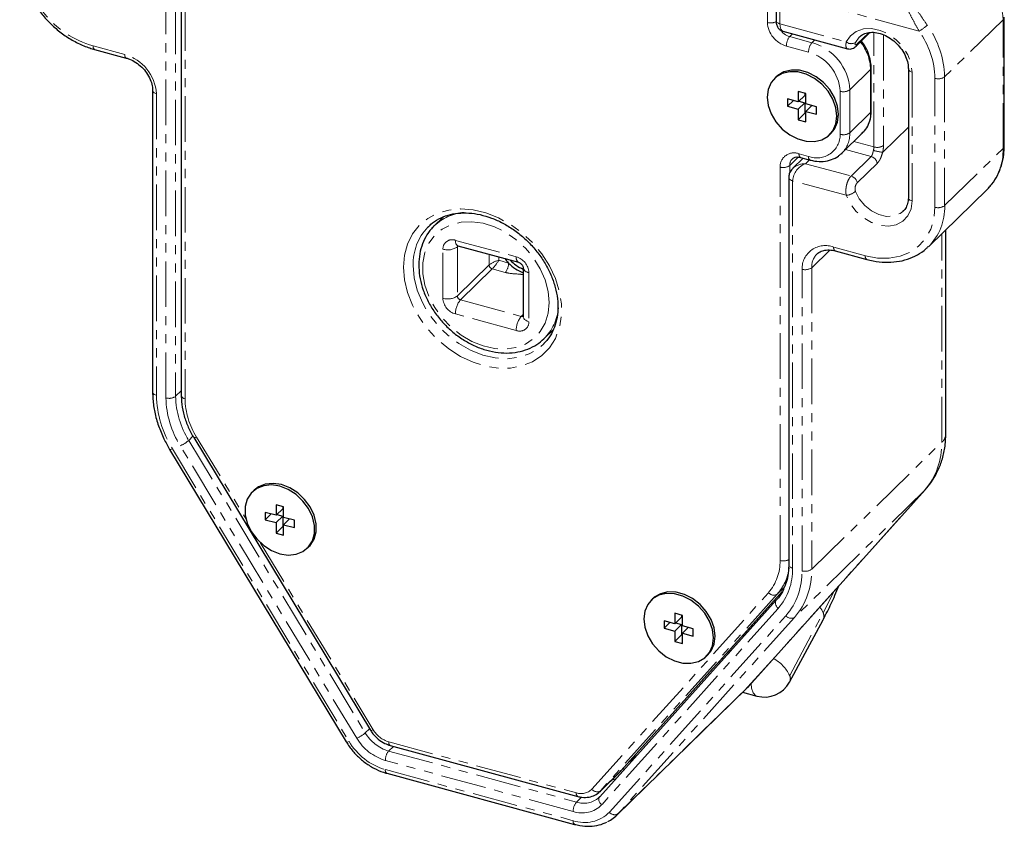
# Paper-space layout '_Trimetric' of a CAD drawing. Units: millimetres. Extents: x -89 to 48, y -105 to 269.
# Drawn here: x -89 to 48, y -105 to 8 of the extents above; entities that cross this region are included whole.
import ezdxf

# ---------------------------------------------------------------- set-up
doc = ezdxf.new("R2010")
doc.units = ezdxf.units.MM
doc.linetypes.add('PHANTOM', pattern=[12.7, 6.35, -1.27, 1.27, -1.27, 1.27, -1.27])

psp = doc.layouts.new('_Trimetric')

# ---------------------------------------------------------------- linework, layer by layer
at = {"color": 7, "linetype": 'PHANTOM', "lineweight": 18}
for p, q in [((15.29, 7.76), (15.29, 14.18)), ((36.48, 6.56), (17.04, 11.84)), ((17.04, 11.84), (17.04, 7.56)), ((-67.4, 9.66), (-67.4, -44.46)), ((-66.07, 10.15), (-66.07, -44.8)), ((-68.75, -44.68), (-68.75, 9.44)), ((17.04, 7.56), (26.31, 5.04)), ((48.22, 8.14), (40.06, 0.17)), ((48.22, -9.86), (48.22, 8.14)), ((18.81, 6.17), (18.41, 5.78)), ((18.41, 5.78), (21.51, 4.93)), ((27.86, 4.77), (29.45, 6.32)), ((30.17, -9.63), (30.17, 6.35)), ((31.52, 6.02), (31.52, -9.41)), ((-78.92, 4.49), (-74.5, 3.29)), ((21.04, 3.62), (17.95, 4.46)), ((21.51, 4.93), (21.91, 5.32)), ((29.71, 1.17), (26.82, -1.65)), ((29.71, -4.83), (29.71, 1.17)), ((35.52, 0.82), (35.52, -17.18)), ((40.06, 0.17), (40.06, -17.83)), ((38.71, -18.05), (38.71, -0.05)), ((-70.08, -2.2), (-70.08, -44.32)), ((25.46, -7.87), (25.46, -1.87)), ((26.82, -1.65), (26.82, -7.65)), ((26.82, -7.65), (29.71, -4.83)), ((34.99, -6.89), (31.4, -10.39)), ((27.37, -8.87), (30.17, -9.63)), ((19.72, -10.59), (21.04, -10.95)), ((29.79, -10.96), (26.22, -9.99)), ((26.99, -13.7), (29.79, -10.96)), ((40.06, -17.83), (48.22, -9.86)), ((19.6, -11.06), (18.41, -12.22)), ((18.41, -12.22), (18.41, -13.29)), ((21.17, -11.44), (20.62, -11.97)), ((20.62, -11.97), (26.99, -13.7)), ((30.66, -11.9), (27.86, -14.63)), ((17.06, -67.4), (17.06, -12.44)), ((18.81, -14.35), (18.81, -68.48)), ((26.31, -16.39), (18.81, -14.35)), ((39.65, -50.89), (39.65, -21.75)), ((-28.28, -22.68), (-19.79, -24.98)), ((-30.05, -30.77), (-30.05, -23.91)), ((-27.9, -23.46), (-28.03, -23.59)), ((-28.03, -23.59), (-28.03, -30.45)), ((-23.59, -26.12), (-23.59, -24.63)), ((24, -24.04), (21.48, -26.5)), ((24.56, -23.63), (28.98, -24.83)), ((-28.03, -30.45), (-23.59, -26.12)), ((-22.24, -25), (-22.24, -25.47)), ((-22.24, -25.47), (-20.87, -25.85)), ((-23.15, -26.67), (-27.58, -30.99)), ((-21.34, -27.16), (-23.15, -26.67)), ((-18.02, -27.18), (-18.02, -34.04)), ((20.13, -68.84), (20.13, -26.71)), ((21.48, -26.5), (21.48, -68.62)), ((-27.58, -30.99), (-19.09, -33.3)), ((-19.79, -35.27), (-28.28, -32.96)), ((-19.09, -33.3), (-18.82, -33.04)), ((-67.4, -44.46), (-66.61, -43.69)), ((-64.97, -50.04), (-65.56, -50.62)), ((-65.56, -50.62), (-40.89, -91.48)), ((-64.47, -50.15), (-57.54, -61.63)), ((21.48, -68.62), (39.65, -50.89)), ((-67.84, -51.81), (-43.16, -92.67)), ((-42.08, -92.23), (-66.75, -51.37)), ((12.58, -85.06), (37.25, -57.61)), ((37.25, -57.61), (19.09, -75.34)), ((-55.58, -64.89), (-39.78, -91.04)), ((17.65, -71.15), (16.65, -72.11)), ((-9.23, -99.34), (15.46, -71.88)), ((16.65, -72.11), (-8.04, -99.58)), ((-5.14, -96.75), (17.39, -71.69)), ((16.81, -74.08), (-7.87, -101.53)), ((-6.78, -102.56), (17.89, -75.11)), ((19.09, -75.34), (-5.59, -102.79)), ((18.41, -83.44), (23.1, -74.73)), ((9.89, -80.34), (9.67, -80.28)), ((9.98, -80.36), (9.84, -80.09)), ((-5.59, -102.79), (12.58, -85.06)), ((12.37, -85.28), (12.58, -85.06)), ((-40.89, -91.48), (-40.29, -90.9)), ((-36.96, -93.36), (-37.63, -94.01)), ((-37.61, -92.73), (-11.4, -99.85)), ((-37.63, -94.01), (-11.38, -101.14)), ((-3.41, -95.07), (-2.94, -94.61)), ((-11.85, -102.45), (-38.09, -95.32)), ((-3.58, -95.02), (-3.41, -95.07)), ((-3.41, -95.07), (-3.36, -95.08)), ((-38.09, -96.61), (-11.85, -103.74)), ((-8.04, -99.58), (-5.14, -96.75)), ((-11.38, -101.14), (-10.69, -100.46))]:
    psp.add_line(p, q, dxfattribs=at)
at = {"color": 7, "linetype": 'Continuous', "lineweight": 25}
for p, q in [((16.5, 12.3), (16.5, 8.01)), ((-66.61, 10.61), (-66.61, -44.35)), ((48.4, -9.5), (48.4, 8.5)), ((17.45, 6.54), (26.5, 4.08)), ((27.69, 4.44), (29.63, 6.34)), ((-78.72, 3.98), (-74.29, 2.78)), ((16.53, 0.16), (16.29, -0.06)), ((29.8, -4.63), (29.8, 1.37)), ((34.99, 1.27), (34.99, -16.73)), ((-70.61, -1.74), (-70.61, -43.86)), ((20.66, -2.17), (19.6, -1.88)), ((19.6, -1.88), (19.6, -3.34)), ((20.54, -2.43), (19.6, -3.34)), ((20.54, -2.14), (20.54, -2.43)), ((20.66, -3.63), (20.66, -2.17)), ((19.6, -3.34), (18.1, -2.93)), ((18.1, -2.93), (18.1, -3.96)), ((18.92, -3.16), (18.1, -3.96)), ((18.1, -3.96), (19.6, -4.37)), ((20.54, -3.46), (19.6, -4.37)), ((19.71, -3.23), (20.54, -3.46)), ((20.54, -3.46), (20.54, -4.92)), ((22.17, -4.04), (20.66, -3.63)), ((21.49, -3.85), (20.66, -4.66)), ((22.17, -5.07), (22.17, -4.04)), ((19.6, -4.37), (19.6, -5.83)), ((20.54, -4.92), (19.6, -5.83)), ((20.54, -4.92), (20.66, -4.95)), ((20.66, -6.12), (20.66, -4.66)), ((20.66, -4.66), (22.17, -5.07)), ((19.6, -5.83), (20.66, -6.12)), ((23.98, -7.94), (24.21, -7.71)), ((25.7, -10.5), (28.59, -7.68)), ((25.7, -10.5), (25.58, -10.62)), ((20.3, -11.2), (18.86, -12.61)), ((19.92, -11.1), (21.25, -11.46)), ((18.27, -13.9), (18.27, -68.02)), ((37.83, -23.54), (45.99, -15.56)), ((45.99, -15.56), (46.17, -15.38)), ((34.21, -18.65), (34.29, -18.58)), ((-30.03, -19.45), (-31.26, -20.65)), ((-32.07, -20.74), (-32.16, -20.83)), ((-31.43, -20.83), (-31.26, -20.65)), ((40.23, -49.69), (40.23, -21.19)), ((-27.98, -23.44), (-19.49, -25.75)), ((24.76, -24.14), (29.18, -25.34)), ((-18.82, -26.5), (-18.82, -33.35)), ((-18.82, -33.35), (-18.82, -33.36)), ((-15.89, -36.39), (-14.63, -35.17)), ((-16.01, -37.2), (-15.9, -37.1)), ((-64.86, -50.22), (-40.17, -91.1)), ((-68.23, -51.87), (-43.55, -92.73)), ((-56.44, -57.58), (-56.67, -57.81)), ((12.68, -84.96), (37.35, -57.51)), ((37.25, -57.61), (37.35, -57.51)), ((-52.3, -59.92), (-53.36, -59.63)), ((-53.36, -59.63), (-53.36, -61.08)), ((-52.43, -60.17), (-53.36, -61.08)), ((-52.43, -59.88), (-52.43, -60.17)), ((-52.3, -61.37), (-52.3, -59.92)), ((-53.36, -61.08), (-54.87, -60.68)), ((-54.87, -60.68), (-54.87, -61.7)), ((-54.04, -60.9), (-54.87, -61.7)), ((-54.87, -61.7), (-53.36, -62.11)), ((-52.43, -61.2), (-53.36, -62.11)), ((-53.25, -60.98), (-52.43, -61.2)), ((-52.43, -61.2), (-52.43, -62.66)), ((-50.8, -61.78), (-52.3, -61.37)), ((-51.48, -61.6), (-52.3, -62.4)), ((-50.8, -62.81), (-50.8, -61.78)), ((-53.36, -62.11), (-53.36, -63.57)), ((-52.43, -62.66), (-53.36, -63.57)), ((-52.43, -62.66), (-52.3, -62.69)), ((-52.3, -63.86), (-52.3, -62.4)), ((-52.3, -62.4), (-50.8, -62.81)), ((-53.36, -63.57), (-52.3, -63.86)), ((-48.99, -65.68), (-48.76, -65.45)), ((-5.13, -96.74), (17.39, -71.69)), ((-0.72, -72.72), (-0.95, -72.95)), ((16.53, -72.95), (-8.14, -100.4)), ((3.42, -75.06), (2.36, -74.77)), ((2.36, -74.77), (2.36, -76.23)), ((3.29, -75.32), (2.36, -76.23)), ((3.29, -75.02), (3.29, -75.32)), ((3.42, -76.52), (3.42, -75.06)), ((2.36, -76.23), (0.85, -75.82)), ((0.85, -75.82), (0.85, -76.85)), ((1.68, -76.04), (0.85, -76.85)), ((0.85, -76.85), (2.36, -77.26)), ((3.29, -76.34), (2.36, -77.26)), ((2.47, -76.12), (3.29, -76.34)), ((3.29, -76.34), (3.29, -77.8)), ((4.92, -76.92), (3.42, -76.52)), ((4.24, -76.74), (3.42, -77.54)), ((4.92, -77.95), (4.92, -76.92)), ((18.39, -84.38), (23.09, -75.67)), ((2.36, -77.26), (2.36, -78.71)), ((3.29, -77.8), (2.36, -78.71)), ((3.29, -77.8), (3.42, -77.84)), ((3.42, -79), (3.42, -77.54)), ((3.42, -77.54), (4.92, -77.95)), ((2.36, -78.71), (3.42, -79)), ((6.73, -80.82), (6.96, -80.59)), ((-5.8, -103.01), (12.37, -85.28)), ((12.35, -85.26), (12.68, -84.96)), ((12.58, -85.06), (12.68, -84.96)), ((11.83, -85.8), (13.82, -86.34)), ((-37.41, -93.24), (-11.2, -100.36)), ((-37.89, -97.12), (-11.65, -104.25)), ((-8.14, -99.69), (-5.25, -96.86)), ((-5.25, -96.86), (-5.13, -96.74)), ((-8.24, -100.5), (-8.12, -100.38)), ((-8.04, -99.58), (-8.14, -99.69))]:
    psp.add_line(p, q, dxfattribs=at)
at = {"color": 7, "linetype": 'PHANTOM', "lineweight": 18, "flags": 128}
for points in [[(16.5, 8.01), (16.51, 7.96), (16.55, 7.86), (16.63, 7.77), (16.74, 7.68), (16.87, 7.61), (17.04, 7.56)], [(17.04, 7.56), (17.06, 7.24), (17.11, 6.97), (17.2, 6.76), (17.31, 6.61), (17.45, 6.54)], [(26.31, 5.04), (26.89, 5.89), (27.71, 6.51), (28.72, 6.86), (29.86, 6.91), (31.05, 6.65), (32.23, 6.11), (33.31, 5.33), (34.23, 4.34), (34.93, 3.21), (35.37, 2.01), (35.52, 0.82)], [(28.15, 5.73), (28.13, 5.71), (27.6, 4.95)], [(35.52, 0.82), (35.36, 0.87), (35.22, 0.95), (35.11, 1.03), (35.03, 1.12), (34.99, 1.22), (34.99, 1.27)], [(-70.61, -1.74), (-70.61, -1.79), (-70.57, -1.89), (-70.49, -1.99), (-70.38, -2.07), (-70.24, -2.14), (-70.08, -2.2)], [(18.81, -14.35), (18.64, -14.3), (18.5, -14.23), (18.39, -14.14), (18.32, -14.05), (18.28, -13.95), (18.27, -13.9)], [(35.52, -17.18), (35.37, -18.29), (34.93, -19.25), (34.23, -20), (33.31, -20.49), (32.23, -20.69), (31.05, -20.59), (29.86, -20.19), (28.72, -19.53), (27.71, -18.63), (26.89, -17.56), (26.31, -16.39)], [(27.6, -15.84), (28.13, -16.89), (28.89, -17.83), (29.83, -18.58), (30.88, -19.09), (31.95, -19.33), (32.96, -19.27), (33.84, -18.92), (34.21, -18.65)], [(35.52, -17.18), (35.36, -17.13), (35.22, -17.06), (35.11, -16.97), (35.03, -16.88), (34.99, -16.78), (34.99, -16.73)], [(-35.56, -26.42), (-35.42, -24.74), (-34.99, -23.19), (-34.29, -21.79), (-33.34, -20.59), (-32.16, -19.62), (-30.79, -18.9), (-29.24, -18.46), (-27.58, -18.3), (-25.84, -18.43), (-24.06, -18.84), (-22.29, -19.53), (-20.58, -20.48), (-18.98, -21.65), (-17.51, -23.03), (-16.23, -24.57), (-15.16, -26.24), (-14.33, -27.99), (-13.77, -29.78), (-13.49, -31.56), (-13.49, -33.29), (-13.77, -34.91), (-14.33, -36.39), (-15.16, -37.7), (-16.23, -38.78), (-17.51, -39.63), (-18.98, -40.21), (-20.58, -40.51), (-22.29, -40.53), (-24.06, -40.26), (-25.84, -39.7), (-27.58, -38.88), (-29.24, -37.82), (-30.79, -36.54), (-32.16, -35.08), (-33.34, -33.46), (-34.29, -31.75), (-34.99, -29.97), (-35.42, -28.18), (-35.56, -26.42)], [(28.98, -24.83), (30.67, -25.15), (32.3, -25.17), (33.84, -24.89), (35.23, -24.33), (36.43, -23.49), (37.4, -22.41), (38.12, -21.11), (38.56, -19.64), (38.71, -18.05)], [(-15.19, -31.38), (-15.34, -29.81), (-15.76, -28.21), (-16.45, -26.64), (-17.38, -25.14), (-18.52, -23.77), (-19.85, -22.56), (-21.31, -21.56), (-22.85, -20.8), (-24.44, -20.3), (-26.01, -20.08), (-27.51, -20.15), (-28.91, -20.5), (-30.15, -21.12), (-31.19, -21.99), (-32.01, -23.09), (-32.56, -24.38), (-32.85, -25.81), (-32.85, -27.35), (-32.56, -28.94), (-32.01, -30.53), (-31.19, -32.07), (-30.15, -33.51), (-28.91, -34.8), (-27.51, -35.91), (-26.01, -36.8), (-24.44, -37.43), (-22.85, -37.79), (-21.31, -37.87), (-19.85, -37.66), (-18.52, -37.17), (-17.38, -36.42), (-16.45, -35.43), (-15.76, -34.24), (-15.34, -32.87), (-15.19, -31.38)], [(-27.99, -23.44), (-28.02, -23.51), (-28.03, -23.59)], [(-34.21, -26.21), (-34.06, -27.92), (-33.63, -29.65), (-32.92, -31.37), (-31.95, -33.02), (-30.76, -34.55), (-29.37, -35.92), (-27.83, -37.09), (-26.18, -38.03), (-24.47, -38.7), (-22.75, -39.1), (-21.06, -39.21), (-19.46, -39.02), (-17.99, -38.54), (-16.7, -37.79), (-16.01, -37.2)], [(-18.02, -34.04), (-18.27, -33.95), (-18.48, -33.85), (-18.64, -33.72), (-18.76, -33.58), (-18.82, -33.43), (-18.82, -33.35)], [(-70.61, -43.86), (-70.61, -43.92), (-70.57, -44.02), (-70.49, -44.11), (-70.38, -44.19), (-70.24, -44.26), (-70.08, -44.32)], [(-66.61, -44.35), (-66.6, -44.4), (-66.56, -44.5), (-66.49, -44.59), (-66.38, -44.68), (-66.24, -44.75), (-66.07, -44.8)], [(-64.86, -50.22), (-64.85, -50.23), (-64.8, -50.24), (-64.72, -50.23), (-64.61, -50.2), (-64.47, -50.15)], [(-68.23, -51.87), (-68.21, -51.89), (-68.16, -51.9), (-68.08, -51.89), (-67.97, -51.86), (-67.84, -51.81)], [(18.81, -68.48), (18.64, -68.42), (18.5, -68.35), (18.39, -68.27), (18.32, -68.17), (18.28, -68.07), (18.27, -68.02)], [(23.1, -74.73), (24.17, -72.6), (24.56, -71.74)], [(16.81, -74.08), (16.68, -73.94), (16.57, -73.78), (16.48, -73.62), (16.43, -73.46), (16.41, -73.3), (16.43, -73.16), (16.47, -73.04), (16.53, -72.95)], [(22.62, -73.9), (22.88, -74.27), (23.1, -74.73)], [(13.92, -75.85), (13.88, -75.73), (13.84, -75.64)], [(15.09, -74.56), (15.02, -74.54), (14.87, -74.49)], [(10.29, -79.59), (10.33, -79.68), (10.37, -79.8)], [(13.82, -86.34), (13.67, -86.28), (13.32, -85.9), (13.09, -85.24), (13.01, -84.59)], [(-40.17, -91.1), (-40.16, -91.11), (-40.11, -91.13), (-40.03, -91.12), (-39.92, -91.09), (-39.78, -91.04)], [(-43.55, -92.73), (-43.54, -92.74), (-43.49, -92.76), (-43.41, -92.75), (-43.3, -92.72), (-43.16, -92.67)], [(-4.84, -96.41), (-4.79, -96.51), (-4.75, -96.63)], [(-4.83, -96.41), (-4.79, -96.5), (-4.75, -96.62)], [(-5.89, -97.9), (-6.28, -98.01), (-6.47, -98.05)], [(-7.87, -101.53), (-8, -101.38), (-8.11, -101.23), (-8.19, -101.07), (-8.24, -100.9), (-8.26, -100.75), (-8.25, -100.61), (-8.2, -100.48), (-8.14, -100.4)]]:
    psp.add_lwpolyline(points, dxfattribs=at)
at = {"color": 7, "linetype": 'Continuous', "lineweight": 25, "flags": 128}
for points in [[(15.27, -2.68), (15.41, -3.84), (15.83, -5.02), (16.49, -6.14), (17.37, -7.13), (18.41, -7.94), (19.55, -8.52), (20.72, -8.84), (21.86, -8.88), (22.9, -8.63), (23.77, -8.12), (24.44, -7.36), (24.86, -6.41), (25, -5.32), (24.86, -4.15), (24.44, -2.98), (23.77, -1.86), (22.9, -0.87), (21.86, -0.06), (20.72, 0.52), (19.55, 0.84), (18.41, 0.88), (17.37, 0.63), (16.49, 0.12), (15.83, -0.64), (15.41, -1.59), (15.27, -2.68)], [(24.21, -7.71), (24.67, -7.13), (25.09, -6.18), (25.23, -5.09), (25.09, -3.93), (24.67, -2.75), (24.01, -1.63), (23.13, -0.64), (22.09, 0.17), (20.95, 0.75), (19.78, 1.07), (18.64, 1.11), (17.6, 0.86), (16.73, 0.34), (16.53, 0.16)], [(19.93, -11.1), (19.92, -11.1), (19.92, -11.1)], [(-52.83, -66.46), (-51.67, -66.64), (-50.57, -66.53), (-49.61, -66.15), (-48.83, -65.51), (-48.28, -64.65), (-48, -63.62), (-48, -62.49), (-48.28, -61.31), (-48.83, -60.15), (-49.61, -59.09), (-50.57, -58.18), (-51.67, -57.48), (-52.83, -57.03), (-54, -56.85), (-55.09, -56.95), (-56.06, -57.34), (-56.83, -57.98), (-57.38, -58.83), (-57.66, -59.86), (-57.66, -61), (-57.38, -62.18), (-56.83, -63.33), (-56.06, -64.39), (-55.09, -65.3), (-54, -66), (-52.83, -66.46)], [(-48.76, -65.45), (-48.59, -65.28), (-48.05, -64.42), (-47.77, -63.4), (-47.77, -62.26), (-48.05, -61.08), (-48.59, -59.92), (-49.37, -58.86), (-50.34, -57.95), (-51.43, -57.25), (-52.6, -56.8), (-53.76, -56.62), (-54.86, -56.73), (-55.82, -57.11), (-56.44, -57.58)], [(-1.98, -75.56), (-1.84, -76.73), (-1.42, -77.91), (-0.75, -79.02), (0.12, -80.01), (1.16, -80.83), (2.3, -81.41), (3.47, -81.73), (4.61, -81.76), (5.65, -81.52), (6.53, -81), (7.19, -80.25), (7.61, -79.3), (7.75, -78.21), (7.61, -77.04), (7.19, -75.87), (6.53, -74.75), (5.65, -73.76), (4.61, -72.95), (3.47, -72.37), (2.3, -72.05), (1.16, -72.01), (0.12, -72.25), (-0.75, -72.77), (-1.42, -73.52), (-1.84, -74.47), (-1.98, -75.56)], [(6.96, -80.59), (7.43, -80.02), (7.84, -79.07), (7.98, -77.98), (7.84, -76.81), (7.43, -75.64), (6.76, -74.52), (5.88, -73.53), (4.85, -72.72), (3.71, -72.14), (2.53, -71.82), (1.4, -71.78), (0.36, -72.03), (-0.52, -72.54), (-0.72, -72.72)]]:
    psp.add_lwpolyline(points, dxfattribs=at)
at = {"color": 7, "linetype": 'PHANTOM', "lineweight": 18}
for centre, radius, start, end in [((33.69, 7.29), 14.56, 3.3503, 74.3751), ((-75.33, 17.35), 13.35, 183.3503, 254.3751), ((15.75, 9.39), 1.7, 254.3535, 297.3651), ((18.93, 7.97), 3.64, 183.3916, 254.3338), ((33.75, 11.63), 5.76, 298.3413, 312.3967), ((27.17, -0.16), 12.89, 1.4619, 35.7593), ((19.11, 8.17), 2.49, 215.9597, 253.6849), ((19.99, 4.48), 2.04, 140.5129, 180.3434), ((26.89, -0.35), 11.82, 1.4619, 35.7593), ((-78.42, 4.4), 0.511, 169.3515, 234.3747), ((23.09, 3.63), 2.04, 140.5129, 180.3434), ((19.54, -2.08), 7.29, 3.3916, 74.3338), ((27.01, 5.9), 1.11, 230.7734, 301.6559), ((27.25, 4.88), 0.614, 314.7641, 349.1938), ((23.14, 0.98), 6.57, 1.7213, 38.2493), ((-74, 3.2), 0.513, 169.4188, 234.0639), ((-76.14, -2.56), 6.07, 3.3916, 74.3338), ((19.4, -2.22), 6.07, 3.3916, 74.3338), ((29.54, 1.38), 0.266, 310.6429, 357.9583), ((39.16, 1.42), 1.54, 252.696, 305.3989), ((25.92, -0.39), 1.54, 252.696, 305.3989), ((25.84, -4.96), 3.87, 315.3545, 1.9113), ((29.54, -4.63), 0.266, 310.6406, 357.9975), ((22.21, -7.92), 3.25, 248.8623, 0.9223), ((25.92, -6.39), 1.54, 252.696, 305.3989), ((22.94, -7.78), 3.87, 315.3545, 1.9113), ((28.04, -9.61), 2.13, 346.069, 359.3759), ((30.63, -8.16), 1.54, 252.696, 305.3989), ((27.26, -9.37), 4.26, 346.069, 359.3759), ((47.9, -9.48), 0.498, 310.6406, 357.9975), ((19.01, -12.41), 1.95, 68.8623, 180.9223), ((20.22, -10.68), 0.511, 169.3516, 234.3744), ((21.54, -11.04), 0.511, 169.3504, 234.3799), ((29.44, -12.16), 1.24, 12.0641, 73.7753), ((32.79, -0.7), 9.79, 254.1168, 261.8347), ((40.39, -10.09), 7.84, 317.5214, 1.6804), ((17.52, -10.97), 1.54, 252.696, 305.3989), ((19.7, -12.18), 1.29, 135.0761, 181.9193), ((21.59, -14.59), 2.79, 110.177, 175.1945), ((20.53, -14.47), 2.5, 87.8959, 131.6746), ((26.64, -14.89), 1.24, 12.0641, 73.7753), ((26.02, -13.92), 2.49, 276.7741, 309.4436), ((32.27, -18.07), 7.8, 315.0443, 1.7486), ((39.16, -16.58), 1.54, 252.696, 305.3989), ((-26.52, -25.6), 6.85, 94.8324, 133.7085), ((-26.7, -25.99), 7.51, 136.6099, 181.6679), ((-28.75, -23.89), 1.3, 68.8623, 180.9223), ((-27.53, -22.82), 0.766, 169.3516, 234.3744), ((-29.36, -21.7), 2.31, 252.696, 305.3989), ((23.38, -26.66), 3.25, 68.8623, 180.9223), ((24.07, -26.41), 2.59, 135.9775, 181.8932), ((25.06, -23.72), 0.511, 169.3516, 234.3744), ((-21.6, -28.56), 3.15, 101.7474, 129.2027), ((-22.99, -26.08), 0.607, 183.3916, 254.3338), ((-28.16, -21.91), 6.91, 316.4589, 328.9126), ((-22.91, -25.86), 2.04, 320.5129, 0.3434), ((-19.03, -25.12), 0.774, 169.5485, 233.4647), ((-20.45, -27.32), 2.43, 3.3916, 74.3338), ((29.48, -24.93), 0.511, 169.3509, 234.3774), ((-17.95, -26.29), 0.897, 193.9714, 265.4857), ((20.59, -25.24), 1.54, 252.696, 305.3989), ((-29.36, -28.56), 2.31, 252.696, 305.3989), ((-27.63, -30.62), 2.43, 183.3916, 254.3338), ((-25.22, -32.94), 3.07, 140.5129, 180.3434), ((-27.42, -30.41), 0.607, 183.3916, 254.3338), ((-20.84, -31.47), 6.98, 314.5675, 354.6484), ((-16.73, -35.25), 3.07, 140.5129, 180.3434), ((-19.32, -34.06), 1.3, 248.8623, 0.9223), ((-18.98, -32.93), 0.384, 252.7422, 293.7432), ((-55.39, -44.01), 14.69, 181.2019, 212.0805), ((-68.29, -43.21), 1.54, 252.696, 305.3989), ((-55.64, -44.41), 13.11, 181.2019, 212.0805), ((-55.34, -44.21), 12.06, 181.2019, 212.0805), ((-55.59, -44.58), 10.49, 181.2019, 212.0805), ((-68.4, -47.43), 4.27, 292.7265, 311.6835), ((29.74, -51.14), 9.92, 319.2631, 1.4563), ((38.54, -49.62), 1.69, 311.085, 357.5531), ((10.45, -67.57), 6.61, 319.2631, 1.4563), ((17.52, -65.75), 1.71, 254.4603, 296.0671), ((11.44, -67.53), 6.94, 318.6776, 352.3755), ((10.55, -68.69), 8.26, 319.2631, 1.4563), ((11.57, -68.87), 9.92, 319.2631, 1.4563), ((20.59, -67.37), 1.54, 252.696, 305.3989), ((10.88, -69.07), 9.25, 319.2631, 1.4563), ((16.19, -71.32), 0.922, 217.7667, 300.0944), ((18.62, -74.55), 0.922, 217.7667, 300.0944), ((22.08, -75.18), 1.11, 334.1204, 23.8581), ((13.53, -85.85), 5.44, 26.3428, 61.1834), ((17.39, -83.89), 1.11, 334.0629, 23.8623), ((-43.73, -88.28), 4.27, 292.7265, 311.6835), ((-36.03, -88.58), 5.66, 210.7846, 253.5706), ((-36.54, -89.11), 3.77, 210.7846, 253.5706), ((-35.6, -88.17), 8.8, 210.7846, 253.5706), ((-36.14, -88.69), 6.91, 210.7846, 253.5706), ((-37.11, -92.82), 0.511, 169.3516, 234.3744), ((-36.05, -95.31), 2.04, 140.5129, 180.3434), ((-5.91, -92.13), 3.86, 299.6342, 310.4777), ((-37.59, -96.7), 0.511, 169.3516, 234.3744), ((-10.9, -99.94), 0.511, 169.3494, 234.3843), ((-10.72, -97.85), 2.11, 251.2054, 314.9991), ((-8.5, -98.78), 0.922, 217.7667, 300.0944), ((-9.81, -102.44), 2.04, 140.5129, 180.3434), ((-10.6, -98.79), 3.87, 251.2054, 314.9991), ((-10.36, -98.11), 3.2, 251.3647, 311.5454), ((-10.26, -99.07), 4.93, 251.2054, 314.9991), ((-6.05, -101.99), 0.922, 217.7667, 300.0944), ((-11.35, -103.83), 0.511, 169.3507, 234.3784)]:
    psp.add_arc(centre, radius, start, end, dxfattribs=at)
at = {"color": 7, "linetype": 'Continuous', "lineweight": 25}
for centre, radius, start, end in [((-16.69, -21.8), 5.82, 216.1715, 224.0932), ((-16.89, -22.05), 5.5, 223.6666, 249.3956), ((-17.01, -22.14), 4.9, 222.2679, 248.2956), ((14.87, -82.48), 4, 254.7955, 331.6636), ((-9.06, -99.66), 4.68, 296.0402, 317.9391)]:
    psp.add_arc(centre, radius, start, end, dxfattribs=at)
for points, knots in [([(-89.18, 17.02), (-89.18, 16.72), (-89.15, 15.88), (-88.91, 14.46), (-88.4, 12.79), (-87.63, 11.16), (-86.65, 9.6), (-85.48, 8.16), (-84.13, 6.86), (-82.65, 5.74), (-81.06, 4.83), (-79.73, 4.28), (-78.95, 4.05), (-78.72, 3.98)], [0, 0, 0, 0, 0.0543641, 0.1541897, 0.2542963, 0.3546521, 0.4551287, 0.5556569, 0.6562367, 0.7568865, 0.8576238, 0.9584595, 1, 1, 1, 1]), ([(16.5, 8.01), (16.51, 7.88), (16.52, 7.58), (16.66, 7.16), (16.95, 6.79), (17.23, 6.58), (17.42, 6.56), (17.46, 6.55)], [0, 0, 0, 0, 0.207324, 0.479044, 0.713228, 0.942509, 1, 1, 1, 1]), ([(28.17, 5.71), (28.24, 5.78), (28.47, 6.05), (29.05, 6.29), (29.89, 6.42), (30.82, 6.31), (31.8, 5.95), (32.74, 5.38), (33.57, 4.63), (34.25, 3.74), (34.73, 2.78), (34.96, 1.94), (34.98, 1.46), (34.99, 1.27)], [0, 0, 0, 0, 0.040977, 0.15152, 0.246854, 0.348504, 0.448077, 0.546975, 0.645625, 0.744093, 0.842202, 0.939881, 1, 1, 1, 1]), ([(26.5, 4.08), (26.61, 4.06), (26.84, 4.02), (27.17, 4.1), (27.46, 4.24), (27.61, 4.38), (27.68, 4.45)], [0, 0, 0, 0, 0.256809, 0.502366, 0.756046, 1, 1, 1, 1]), ([(29.8, 1.37), (29.79, 1.58), (29.77, 2.19), (29.52, 3.21), (29.07, 4.28), (28.62, 4.9), (28.42, 5.16)], [0, 0, 0, 0, 0.167673, 0.468742, 0.771664, 1, 1, 1, 1]), ([(-74.29, 2.78), (-74.15, 2.74), (-73.69, 2.6), (-72.94, 2.2), (-72.11, 1.53), (-71.41, 0.71), (-70.92, -0.19), (-70.65, -1.04), (-70.62, -1.53), (-70.61, -1.74)], [0, 0, 0, 0, 0.0794559, 0.2403134, 0.4014186, 0.5621997, 0.7224163, 0.8818029, 1, 1, 1, 1]), ([(28.41, -7.8), (28.57, -7.66), (29, -7.3), (29.46, -6.49), (29.76, -5.55), (29.79, -4.91), (29.8, -4.63)], [0, 0, 0, 0, 0.183783, 0.482161, 0.780322, 1, 1, 1, 1]), ([(46.16, -15.34), (46.33, -15.18), (46.84, -14.67), (47.48, -13.62), (48.05, -12.23), (48.35, -10.83), (48.38, -9.9), (48.4, -9.5)], [0, 0, 0, 0, 0.11139, 0.34687, 0.582609, 0.820034, 1, 1, 1, 1]), ([(21.25, -11.46), (21.47, -11.51), (22.09, -11.66), (23.12, -11.69), (24.24, -11.45), (25.07, -11.07), (25.43, -10.71), (25.54, -10.61)], [0, 0, 0, 0, 0.1408525, 0.39611, 0.6501492, 0.8992469, 1, 1, 1, 1]), ([(18.81, -11.29), (18.86, -11.23), (18.98, -11.1), (19.35, -11), (19.73, -11.07), (19.92, -11.1)], [0, 0, 0, 0, 0.259142, 0.638447, 1, 1, 1, 1]), ([(18.9, -12.61), (18.82, -12.68), (18.56, -12.9), (18.33, -13.35), (18.29, -13.73), (18.27, -13.9)], [0, 0, 0, 0, 0.223088, 0.660111, 1, 1, 1, 1]), ([(34.99, -16.73), (34.98, -16.87), (34.97, -17.3), (34.77, -17.93), (34.5, -18.41), (34.26, -18.58), (34.21, -18.62)], [0, 0, 0, 0, 0.175779, 0.536787, 0.907512, 1, 1, 1, 1]), ([(-32.13, -20.85), (-32, -20.71), (-31.58, -20.24), (-30.64, -19.66), (-29.36, -19.12), (-27.94, -18.85), (-26.42, -18.82), (-24.85, -19.05), (-23.25, -19.52), (-21.68, -20.23), (-20.16, -21.15), (-18.74, -22.27), (-17.46, -23.55), (-16.34, -24.97), (-15.41, -26.49), (-14.7, -28.07), (-14.21, -29.66), (-13.97, -31.24), (-13.97, -32.75), (-14.22, -34.16), (-14.7, -35.44), (-15.27, -36.43), (-15.76, -36.91), (-15.93, -37.08)], [0, 0, 0, 0, 0.022225, 0.073776, 0.125167, 0.176043, 0.22639, 0.27636, 0.326116, 0.375771, 0.425388, 0.474984, 0.524568, 0.574132, 0.623659, 0.67314, 0.72258, 0.772002, 0.821467, 0.871091, 0.921052, 0.971544, 1, 1, 1, 1]), ([(-31.43, -20.86), (-31.5, -20.92), (-31.92, -21.3), (-32.47, -22.18), (-33.06, -23.48), (-33.38, -24.92), (-33.45, -26.45), (-33.27, -28.04), (-32.83, -29.64), (-32.15, -31.21), (-31.24, -32.72), (-30.13, -34.12), (-28.85, -35.37), (-27.43, -36.45), (-25.91, -37.32), (-24.32, -37.95), (-22.71, -38.34), (-21.12, -38.46), (-19.58, -38.32), (-18.16, -37.91), (-16.93, -37.29), (-16.27, -36.71), (-15.96, -36.44)], [0, 0, 0, 0, 0.010688, 0.061857, 0.113019, 0.164453, 0.216309, 0.268578, 0.321153, 0.373909, 0.426756, 0.479642, 0.532561, 0.585523, 0.638539, 0.691617, 0.744731, 0.797802, 0.850695, 0.903233, 0.955274, 1, 1, 1, 1]), ([(-28.06, -23.43), (-28.06, -23.43), (-28.07, -23.43), (-28.03, -23.43), (-27.98, -23.44), (-27.98, -23.44)], [0, 0, 0, 0, 0.254535, 0.875452, 1, 1, 1, 1]), ([(22.21, -24.62), (22.22, -24.61), (22.36, -24.41), (22.78, -24.19), (23.51, -23.99), (24.21, -24.01), (24.64, -24.11), (24.76, -24.14)], [0, 0, 0, 0, 0.004684, 0.3167, 0.592643, 0.887408, 1, 1, 1, 1]), ([(29.18, -25.34), (29.48, -25.42), (30.34, -25.63), (31.75, -25.78), (33.36, -25.7), (34.89, -25.36), (36.26, -24.74), (37.23, -24.13), (37.66, -23.66), (37.76, -23.56)], [0, 0, 0, 0, 0.092945, 0.265691, 0.438302, 0.61002, 0.780392, 0.949256, 1, 1, 1, 1]), ([(-19.49, -25.75), (-19.45, -25.76), (-19.38, -25.78), (-19.24, -25.86), (-19.09, -25.99), (-18.96, -26.14), (-18.88, -26.29), (-18.83, -26.42), (-18.82, -26.48), (-18.82, -26.49), (-18.82, -26.5)], [0, 0, 0, 0, 0.125963, 0.264413, 0.400329, 0.537148, 0.675631, 0.817729, 0.978184, 1, 1, 1, 1]), ([(-70.61, -43.86), (-70.6, -44.19), (-70.58, -45.13), (-70.35, -46.7), (-69.82, -48.57), (-69.12, -50.31), (-68.5, -51.39), (-68.23, -51.87)], [0, 0, 0, 0, 0.123552, 0.3521, 0.581124, 0.810579, 1, 1, 1, 1]), ([(-66.61, -44.35), (-66.6, -44.63), (-66.58, -45.44), (-66.34, -46.8), (-65.83, -48.38), (-65.28, -49.51), (-64.93, -50.1), (-64.86, -50.22)], [0, 0, 0, 0, 0.14625, 0.413879, 0.682356, 0.938377, 1, 1, 1, 1]), ([(37.35, -57.51), (37.62, -57.19), (38.26, -56.42), (39.07, -55.04), (39.72, -53.4), (40.15, -51.61), (40.2, -50.35), (40.23, -49.69)], [0, 0, 0, 0, 0.148922, 0.356082, 0.563365, 0.772363, 1, 1, 1, 1]), ([(18.27, -68.02), (18.27, -68.27), (18.25, -69.03), (18.06, -70.14), (17.75, -70.9), (17.61, -71.25)], [0, 0, 0, 0, 0.217364, 0.644651, 1, 1, 1, 1]), ([(17.61, -71.25), (17.58, -71.32), (17.4, -71.83), (17.01, -72.39), (16.63, -72.84), (16.53, -72.95)], [0, 0, 0, 0, 0.111951, 0.767246, 1, 1, 1, 1]), ([(23.09, -75.67), (23.28, -75.29), (23.86, -74.2), (24.6, -72.63), (25.09, -71.39), (25.27, -70.95)], [0, 0, 0, 0, 0.253607, 0.736336, 1, 1, 1, 1]), ([(10.03, -79.88), (10.04, -79.88), (10.08, -79.96), (10.08, -80.04), (10.09, -80.12)], [0, 0, 0, 0, 0.106714, 1, 1, 1, 1]), ([(-40.17, -91.1), (-40.06, -91.27), (-39.76, -91.73), (-39.09, -92.39), (-38.25, -92.95), (-37.66, -93.15), (-37.41, -93.24)], [0, 0, 0, 0, 0.167039, 0.465058, 0.765588, 1, 1, 1, 1]), ([(-43.55, -92.73), (-43.41, -92.96), (-42.99, -93.61), (-42.15, -94.6), (-41, -95.61), (-39.73, -96.42), (-38.67, -96.89), (-38.05, -97.07), (-37.89, -97.12)], [0, 0, 0, 0, 0.1103567, 0.3142555, 0.5185455, 0.7231978, 0.9282828, 1, 1, 1, 1]), ([(-11.2, -100.36), (-11, -100.4), (-10.48, -100.52), (-9.65, -100.49), (-8.79, -100.21), (-8.28, -99.84), (-8.05, -99.6), (-8.02, -99.56)], [0, 0, 0, 0, 0.162379, 0.44817, 0.701992, 0.952181, 1, 1, 1, 1]), ([(-11.65, -104.25), (-11.4, -104.31), (-10.69, -104.48), (-9.52, -104.55), (-8.23, -104.4), (-7.48, -104.08), (-7.12, -103.93)], [0, 0, 0, 0, 0.157444, 0.446526, 0.734927, 1, 1, 1, 1])]:
    psp.add_open_spline(points, degree=3, knots=knots, dxfattribs=at)
at = {"color": 7, "linetype": 'PHANTOM', "lineweight": 18}
for points, knots in [([(37.63, 7.37), (37.36, 7.77), (37.09, 8.16), (36.56, 8.95), (36.29, 9.34), (35.76, 10.11), (35.5, 10.48), (34.97, 11.2), (34.71, 11.55), (33.91, 12.56), (33.4, 13.17), (32.62, 13.99), (32.36, 14.25), (31.84, 14.73), (31.57, 14.96), (31.31, 15.16)], [0, 0, 0, 0, 0.125, 0.125, 0.25, 0.25, 0.375, 0.375, 0.5, 0.5, 0.75, 0.75, 0.875, 0.875, 1, 1, 1, 1]), ([(36.48, 6.56), (36.24, 6.97), (36.01, 7.4), (35.55, 8.25), (35.33, 8.69), (34.88, 9.53), (34.66, 9.94), (34.23, 10.74), (34.02, 11.14), (33.37, 12.27), (32.96, 12.95), (32.34, 13.86), (32.14, 14.15), (31.73, 14.68), (31.52, 14.93), (31.31, 15.16)], [0, 0, 0, 0, 0.125, 0.125, 0.25, 0.25, 0.375, 0.375, 0.5, 0.5, 0.75, 0.75, 0.875, 0.875, 1, 1, 1, 1]), ([(26.5, 4.1), (26.48, 4.09), (26.39, 4.09), (26.29, 4.27), (26.24, 4.6), (26.29, 4.9), (26.31, 5.04)], [0, 0, 0, 0, 0.066653, 0.399751, 0.731866, 1, 1, 1, 1]), ([(27.6, 4.95), (27.56, 4.86), (27.54, 4.79), (27.53, 4.68), (27.55, 4.65), (27.61, 4.62), (27.65, 4.62), (27.75, 4.67), (27.8, 4.71), (27.86, 4.77)], [0, 0, 0, 0, 0.25, 0.25, 0.5, 0.5, 0.75, 0.75, 1, 1, 1, 1]), ([(29.79, -10.96), (29.83, -10.92), (29.86, -10.87), (29.93, -10.75), (29.96, -10.68), (30.01, -10.54), (30.03, -10.46), (30.07, -10.29), (30.09, -10.2), (30.11, -10.12)], [0, 0, 0, 0, 0.25, 0.25, 0.5, 0.5, 0.75, 0.75, 1, 1, 1, 1]), ([(31.4, -10.39), (31.35, -10.55), (31.3, -10.71), (31.2, -11.01), (31.14, -11.15), (31.02, -11.41), (30.95, -11.52), (30.81, -11.73), (30.73, -11.82), (30.66, -11.9)], [0, 0, 0, 0, 0.25, 0.25, 0.5, 0.5, 0.75, 0.75, 1, 1, 1, 1]), ([(26.31, -16.39), (26.29, -16.27), (26.27, -16.15), (26.26, -15.9), (26.25, -15.77), (26.27, -15.51), (26.28, -15.38), (26.32, -15.12), (26.35, -14.99), (26.41, -14.74), (26.45, -14.62), (26.54, -14.39), (26.59, -14.28), (26.74, -13.99), (26.86, -13.82), (26.99, -13.7)], [0, 0, 0, 0, 0.125, 0.125, 0.25, 0.25, 0.375, 0.375, 0.5, 0.5, 0.625, 0.625, 0.75, 0.75, 1, 1, 1, 1]), ([(27.86, -14.63), (27.8, -14.69), (27.74, -14.76), (27.65, -14.93), (27.61, -15.03), (27.55, -15.25), (27.53, -15.37), (27.54, -15.55), (27.54, -15.61), (27.56, -15.73), (27.58, -15.79), (27.6, -15.84)], [0, 0, 0, 0, 0.25, 0.25, 0.5, 0.5, 0.75, 0.75, 0.875, 0.875, 1, 1, 1, 1]), ([(-18.82, -27.47), (-18.95, -27.45), (-19.59, -27.36), (-20.48, -27.36), (-21.15, -27.2), (-21.34, -27.16)], [0, 0, 0, 0, 0.153588, 0.761226, 1, 1, 1, 1])]:
    psp.add_open_spline(points, degree=3, knots=knots, dxfattribs=at)

doc.saveas('drawing.dxf')
